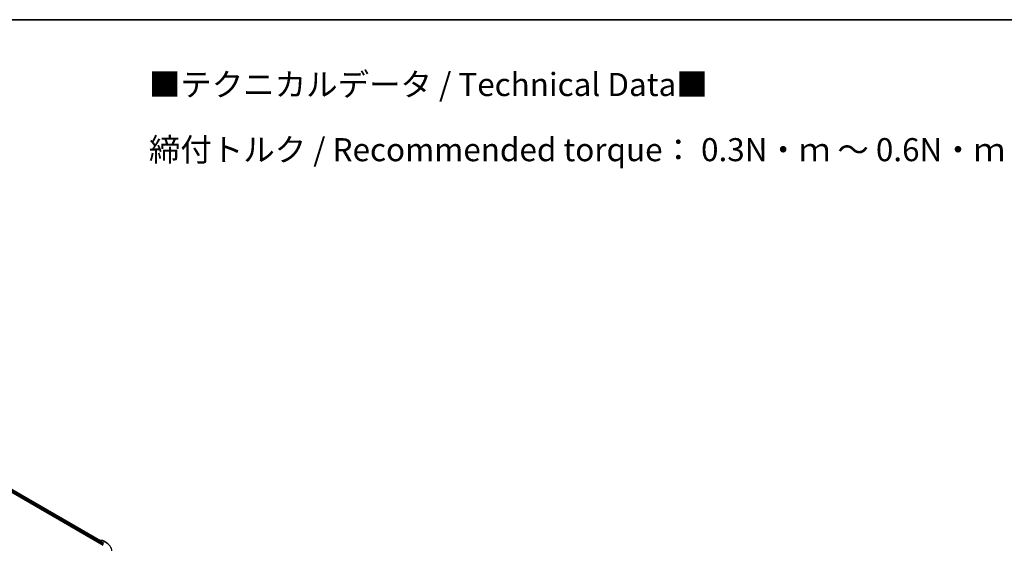
# Model space of a CAD drawing. Units: millimetres. Extents: x 10 to 9704, y 5 to 2253.
# Drawn here: x 78 to 150, y 155 to 193 of the extents above; entities that cross this region are included whole.
import ezdxf

# ---------------------------------------------------------------- set-up
doc = ezdxf.new("R2010")
doc.units = ezdxf.units.MM
doc.header["$LTSCALE"] = 0.666667
for name, color, linetype, lineweight in [('Border (ISO)', 7, 'Continuous', 35), ('Symbol (ISO)', 7, 'Continuous', 18), ('Visible (ISO)', 7, 'Continuous', 35), ('Visible Narrow (ISO)', 7, 'Continuous', 25)]:
    doc.layers.add(name, color=color, linetype=linetype, lineweight=lineweight)
doc.styles.add('Note Text (TK)', font='MS PGothic.ttf')

# ---------------------------------------------------------------- blocks, each defined once
blk = doc.blocks.new('図面枠 tk図枠')
at = {"layer": 'Border (ISO)'}
blk.add_line((14.5, 289), (405.5, 289), dxfattribs=at)

msp = doc.modelspace()

# ---------------------------------------------------------------- linework, layer by layer
at = {"layer": 'Visible (ISO)'}
for p, q in [((55.51618, 171.37811), (84.42899, 154.68529)), ((84.22531, 155.00492), (55.94809, 171.33078)), ((84.13358, 154.92842), (84.13358, 154.85585)), ((84.14463, 154.84947), (84.14463, 154.94294)), ((84.15796, 154.96603), (84.26221, 155.02622)), ((84.35026, 155.02625), (84.20748, 154.94382)), ((84.28888, 155.02622), (84.31954, 155.00852)), ((84.37693, 155.02625), (84.60949, 154.89198))]:
    msp.add_line(p, q, dxfattribs=at)
for centre, start, end in [((84.17129, 154.94294), 120, 180), ((84.27554, 155.00313), 60, 120), ((84.36359, 155.00316), 60, 120)]:
    msp.add_arc(centre, 0.02667, start, end, dxfattribs=at)
for centre, major_axis, start_param, end_param in [((84.15244, 154.93931), (-0.01333, -0.02309), 4.00835639, 5.49778714), ((84.23415, 154.92842), (-0.03771, 0), 4.71238898, 6.28318531), ((84.21529, 154.91754), (-0.01333, 0.02309), 0.78539816, 2.35619449)]:
    msp.add_ellipse(centre, major_axis=major_axis, ratio=0.57735027, start_param=start_param, end_param=end_param, dxfattribs=at)
msp.add_open_spline([(84.60949, 154.89198), (84.62099, 154.88534), (84.63231, 154.8786), (84.65461, 154.8649), (84.66558, 154.85795), (84.68715, 154.84384), (84.69775, 154.83669), (84.71857, 154.82219), (84.72879, 154.81485), (84.74884, 154.79997), (84.75867, 154.79243), (84.76831, 154.78481)], degree=3, knots=[3.141592654, 3.141592654, 3.141592654, 3.141592654, 3.172644837, 3.172644837, 3.203697021, 3.203697021, 3.234749204, 3.234749204, 3.265801387, 3.265801387, 3.296853571, 3.296853571, 3.296853571, 3.296853571], dxfattribs=at)
at = {"layer": 'Visible Narrow (ISO)'}
for p, q in [((84.13358, 154.92842), (55.84931, 171.25835)), ((84.15199, 154.96134), (55.86816, 171.29101)), ((84.2175, 155.00041), (55.93476, 171.32946)), ((84.15244, 154.93205), (84.21529, 154.89576)), ((84.15244, 154.84496), (84.15244, 154.93205)), ((84.17129, 154.96471), (84.27554, 155.0249)), ((84.20748, 154.94382), (84.17129, 154.96471)), ((84.19643, 154.92842), (84.44785, 154.78327)), ((84.23415, 154.9502), (84.36359, 155.02493)), ((84.46671, 154.81593), (84.23415, 154.9502)), ((84.27554, 155.0249), (84.31173, 155.00401)), ((84.36359, 155.02493), (84.59615, 154.89066))]:
    msp.add_line(p, q, dxfattribs=at)
for centre, major_axis, start_param, end_param in [((84.17129, 154.94294), (-0.02667, 0), 0, 0.78539816), ((84.17129, 154.94294), (0.01333, 0.02309), 0.78539816, 2.35619449), ((84.17129, 154.94294), (-0.01333, 0.02309), 5.49778714, 6.28318531), ((84.27554, 155.00313), (-0.01333, 0.02309), 5.49778714, 6.28318531), ((84.27554, 155.00313), (0.01333, 0.02309), 0, 0.78539816), ((84.36359, 155.00316), (-0.01333, 0.02309), 5.49778714, 6.28318531), ((84.36359, 155.00316), (0.01333, 0.02309), 0, 0.78539816), ((84.59615, 154.86889), (0.01333, 0.02309), 0, 0.78539816), ((83.50504, 154.26071), (1.54307, 0), 5.49778714, 7.06858347)]:
    msp.add_ellipse(centre, major_axis=major_axis, ratio=0.57735027, start_param=start_param, end_param=end_param, dxfattribs=at)

# ---------------------------------------------------------------- block references
at = {"xscale": 0.6666666666666666, "yscale": 0.6666666666666666, "zscale": 0.6666666666666666}
msp.add_blockref('図面枠 tk図枠', (0, 0), dxfattribs=at)

# ---------------------------------------------------------------- texts
at = {"layer": 'Symbol (ISO)', "color": 7, "insert": (87.72922, 185.62648), "char_height": 1.6666667, "attachment_point": 4, "line_spacing_factor": 1.695652, "style": 'Note Text (TK)'}
msp.add_mtext('\\fＭＳ Ｐゴシック|b0|i0;■テクニカルデータ / Technical Data■\\P\\fＭＳ Ｐゴシック|b0|i0;締付トルク / Recommended torque： 0.3N・ｍ ～ 0.6N・ｍ', dxfattribs=at)

doc.saveas('drawing.dxf')
